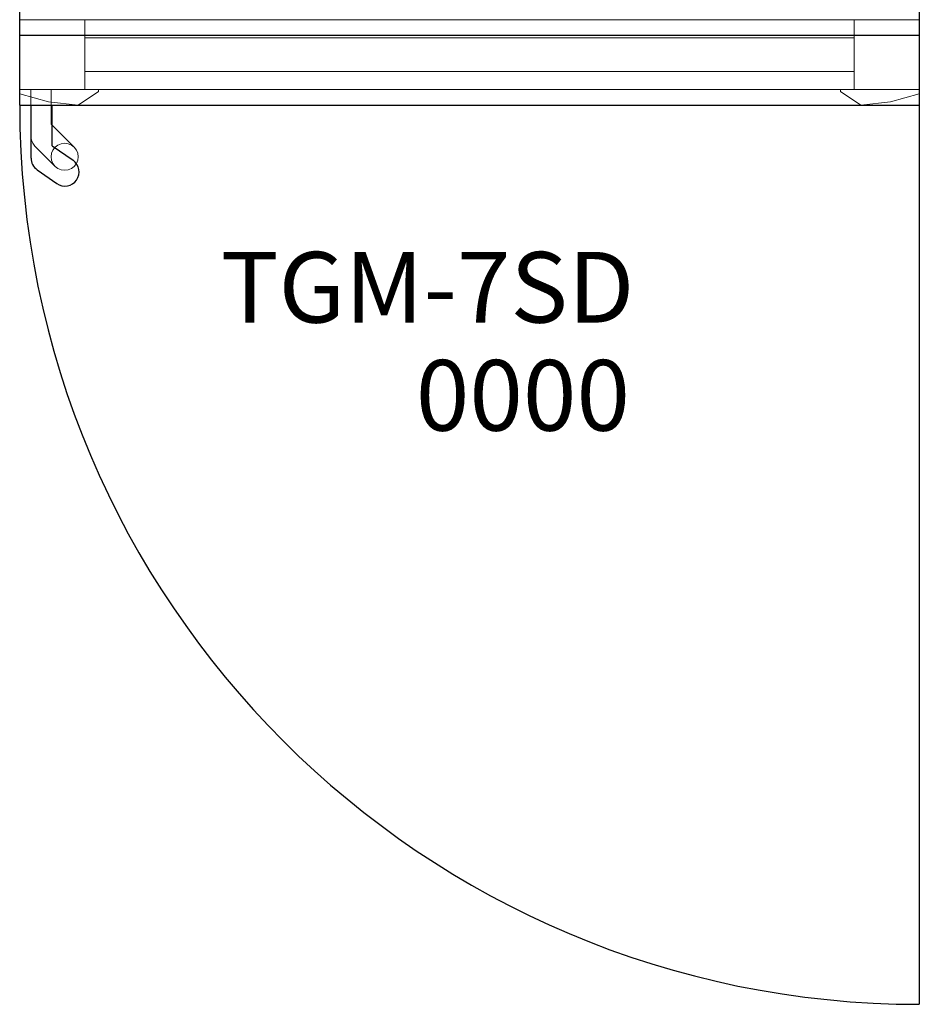
# Model space of a CAD drawing. Units: millimetres. Extents: x 0 to 1217, y -1228 to 231.
# Drawn here: x 0 to 636, y -1228 to -531 of the extents above; entities that cross this region are included whole.
import ezdxf

# ---------------------------------------------------------------- set-up
doc = ezdxf.new("R2010")
doc.units = ezdxf.units.MM
for name, color, linetype in [('3D', 250, 'Continuous'), ('PLAN', 10, 'Continuous'), ('ДвериЯщикиОтступ', 10, 'Continuous'), ('НАИМЕНОВАНИЕ', 222, 'Continuous')]:
    doc.layers.add(name, color=color, linetype=linetype)
doc.layers.add('ATTRIBUT', color=104, linetype='Continuous', lineweight=0)
doc.styles.add('GOST A', font='txt')
doc.styles.get("Standard").update_dxf_attribs({"font": 'arial.ttf'})

# ---------------------------------------------------------------- blocks, each defined once
blk = doc.blocks.new('1')
at = {"layer": 'ATTRIBUT', "color": 3, "flags": 4}
blk.add_attdef('КОД', (11.71, 45.97), '', height=50, dxfattribs=at)

msp = doc.modelspace()

# ---------------------------------------------------------------- linework, layer by layer
at = {"layer": '3D', "lineweight": 5}
for points in [[(0, -531.1, 57.24), (0, -531.1, 1027.21), (46.11, -531.1, 1027.21), (46.11, -531.1, 57.24)], [(46.11, -580.39, 1027.21), (46.11, -531.1, 1027.21), (0, -531.1, 1027.21), (0, -580.39, 1027.21)], [(0, -580.39, 1027.21), (0, -531.1, 1027.21), (0, -531.1, 57.24), (0, -580.39, 57.24)], [(0, -580.39, 57.24), (0, -531.1, 57.24), (46.11, -531.1, 57.24), (46.11, -580.39, 57.24)], [(589.93, -531.1, 57.24), (46.11, -531.1, 57.24), (46.11, -531.1, 103.36), (589.93, -531.1, 103.36)], [(589.93, -580.39, 103.36), (589.93, -531.1, 103.36), (46.11, -531.1, 103.36), (46.11, -580.39, 103.36)], [(46.11, -580.39, 103.36), (46.11, -531.1, 103.36), (46.11, -531.1, 57.24), (46.11, -580.39, 57.24)], [(46.11, -580.39, 57.24), (46.11, -531.1, 57.24), (589.93, -531.1, 57.24), (589.93, -580.39, 57.24)], [(589.93, -531.1, 981.1), (46.11, -531.1, 981.1), (46.11, -531.1, 1027.21), (589.93, -531.1, 1027.21)], [(589.93, -580.39, 1027.21), (589.93, -531.1, 1027.21), (46.11, -531.1, 1027.21), (46.11, -580.39, 1027.21)], [(46.11, -580.39, 1027.21), (46.11, -531.1, 1027.21), (46.11, -531.1, 981.1), (46.11, -580.39, 981.1)], [(46.11, -580.39, 981.1), (46.11, -531.1, 981.1), (589.93, -531.1, 981.1), (589.93, -580.39, 981.1)], [(46.11, -580.39, 57.24), (46.11, -531.1, 57.24), (46.11, -531.1, 1027.21), (46.11, -580.39, 1027.21)], [(589.93, -580.39, 57.24), (589.93, -531.1, 57.24), (589.93, -531.1, 103.36), (589.93, -580.39, 103.36)], [(589.93, -580.39, 981.1), (589.93, -531.1, 981.1), (589.93, -531.1, 1027.21), (589.93, -580.39, 1027.21)], [(589.93, -531.1, 57.24), (589.93, -531.1, 1027.21), (636.04, -531.1, 1027.21), (636.04, -531.1, 57.24)], [(589.93, -580.39, 57.24), (589.93, -531.1, 57.24), (636.04, -531.1, 57.24), (636.04, -580.39, 57.24)], [(589.93, -580.39, 1027.21), (589.93, -531.1, 1027.21), (589.93, -531.1, 57.24), (589.93, -580.39, 57.24)], [(636.04, -580.39, 1027.21), (636.04, -531.1, 1027.21), (589.93, -531.1, 1027.21), (589.93, -580.39, 1027.21)], [(636.04, -580.39, 57.24), (636.04, -531.1, 57.24), (636.04, -531.1, 1027.21), (636.04, -580.39, 1027.21)], [(55.65, -580.39, 1027.21), (55.65, -580.39, 57.24), (0, -580.39, 57.24), (0, -580.39, 1027.21)], [(0, -580.39, 1027.21), (0, -580.39, 57.24), (0, -583.57, 57.24), (0, -583.57, 1027.21)], [(46.11, -580.39, 57.24), (46.11, -580.39, 1027.21), (0, -580.39, 1027.21), (0, -580.39, 57.24)], [(22.26, -580.39, 709.19), (22.26, -580.39, 683.75), (7.95, -580.39, 683.75), (7.95, -580.39, 709.19)], [(7.95, -580.39, 709.19), (7.95, -580.39, 683.75), (7.95, -613.78, 683.75), (7.95, -613.78, 709.19)], [(22.26, -580.39, 403.89), (22.26, -580.39, 378.45), (7.95, -580.39, 378.45), (7.95, -580.39, 403.89)], [(7.95, -580.39, 403.89), (7.95, -580.39, 378.45), (7.95, -613.78, 378.45), (7.95, -613.78, 403.89)], [(22.26, -605.06, 709.19), (22.26, -605.06, 683.75), (22.26, -580.39, 683.75), (22.26, -580.39, 709.19)], [(22.26, -605.06, 403.89), (22.26, -605.06, 378.45), (22.26, -580.39, 378.45), (22.26, -580.39, 403.89)], [(41.34, -591.52, 1027.21), (41.34, -591.52, 57.24), (55.65, -581.98, 57.24), (55.65, -581.98, 1027.21)], [(46.11, -580.39, 103.36), (46.11, -580.39, 57.24), (589.93, -580.39, 57.24), (589.93, -580.39, 103.36)], [(46.11, -580.39, 1027.21), (46.11, -580.39, 981.1), (589.93, -580.39, 981.1), (589.93, -580.39, 1027.21)], [(55.65, -581.98, 1027.21), (55.65, -581.98, 57.24), (55.65, -580.39, 57.24), (55.65, -580.39, 1027.21)], [(636.04, -580.39, 1027.21), (636.04, -580.39, 57.24), (580.39, -580.39, 57.24), (580.39, -580.39, 1027.21)], [(580.39, -580.39, 1027.21), (580.39, -580.39, 57.24), (580.39, -581.98, 57.24), (580.39, -581.98, 1027.21)], [(580.39, -581.98, 1027.21), (580.39, -581.98, 57.24), (594.7, -591.52, 57.24), (594.7, -591.52, 1027.21)], [(589.93, -580.39, 57.24), (636.04, -580.39, 57.24), (636.04, -580.39, 1027.21), (589.93, -580.39, 1027.21)], [(636.04, -583.57, 1027.21), (636.04, -583.57, 57.24), (636.04, -580.39, 57.24), (636.04, -580.39, 1027.21)], [(38.55, -621.35, 709.19), (38.55, -621.35, 683.75), (22.26, -605.06, 683.75), (22.26, -605.06, 709.19)], [(38.55, -621.35, 403.89), (38.55, -621.35, 378.45), (22.26, -605.06, 378.45), (22.26, -605.06, 403.89)], [(10.74, -620.53, 709.19), (10.74, -620.53, 683.75), (25.05, -634.84, 683.75), (25.05, -634.84, 709.19)], [(10.74, -620.53, 403.89), (10.74, -620.53, 378.45), (25.05, -634.84, 378.45), (25.05, -634.84, 403.89)]]:
    msp.add_3dface(points, dxfattribs=at)
at = {"layer": '3D', "lineweight": 5, "transparency": 33554496}
for points in [[(589.93, -543.82, 103.36), (46.11, -543.82, 103.36), (46.11, -543.82, 981.1), (589.93, -543.82, 981.1)], [(589.93, -567.67, 981.1), (589.93, -543.82, 981.1), (46.11, -543.82, 981.1), (46.11, -567.67, 981.1)], [(46.11, -567.67, 981.1), (46.11, -543.82, 981.1), (46.11, -543.82, 103.36), (46.11, -567.67, 103.36)], [(46.11, -567.67, 103.36), (46.11, -543.82, 103.36), (589.93, -543.82, 103.36), (589.93, -567.67, 103.36)], [(589.93, -567.67, 103.36), (589.93, -543.82, 103.36), (589.93, -543.82, 981.1), (589.93, -567.67, 981.1)]]:
    msp.add_3dface(points, dxfattribs=at)
at = {"layer": '3D', "color": 4, "lineweight": 5, "transparency": 33554496}
msp.add_3dface([(46.11, -567.67, 981.1), (46.11, -567.67, 103.36), (589.93, -567.67, 103.36), (589.93, -567.67, 981.1)], dxfattribs=at)
at = {"layer": '3D', "lineweight": 5}
for points, invisible_edges in [([(20.37, -589.11, 1027.21), (0, -580.39, 1027.21), (0, -583.57, 1027.21)], 1), ([(20.37, -589.11, 1027.21), (41.34, -591.52, 1027.21), (55.65, -580.39, 1027.21), (0, -580.39, 1027.21)], 10), ([(0, -580.39, 57.24), (55.65, -580.39, 57.24), (20.37, -589.11, 57.24), (0, -583.57, 57.24)], 2), ([(0, -583.57, 1027.21), (0, -583.57, 57.24), (20.37, -589.11, 57.24), (20.37, -589.11, 1027.21)], 4), ([(22.26, -605.06, 683.75), (7.95, -613.78, 683.75), (7.95, -580.39, 683.75), (22.26, -580.39, 683.75)], 1), ([(22.26, -605.06, 709.19), (22.26, -580.39, 709.19), (7.95, -580.39, 709.19), (7.95, -613.78, 709.19)], 8), ([(22.26, -605.06, 403.89), (22.26, -580.39, 403.89), (7.95, -580.39, 403.89), (7.95, -613.78, 403.89)], 8), ([(22.26, -605.06, 378.45), (7.95, -613.78, 378.45), (7.95, -580.39, 378.45), (22.26, -580.39, 378.45)], 1), ([(55.65, -580.39, 57.24), (55.65, -581.98, 57.24), (41.34, -591.52, 57.24), (20.37, -589.11, 57.24)], 8), ([(55.65, -580.39, 1027.21), (41.34, -591.52, 1027.21), (55.65, -581.98, 1027.21)], 1), ([(594.7, -591.52, 1027.21), (615.67, -589.11, 1027.21), (580.39, -580.39, 1027.21), (580.39, -581.98, 1027.21)], 2), ([(615.67, -589.11, 1027.21), (636.04, -583.57, 1027.21), (636.04, -580.39, 1027.21), (580.39, -580.39, 1027.21)], 8), ([(580.39, -581.98, 57.24), (580.39, -580.39, 57.24), (594.7, -591.52, 57.24)], 2), ([(580.39, -580.39, 57.24), (636.04, -580.39, 57.24), (615.67, -589.11, 57.24), (594.7, -591.52, 57.24)], 10), ([(615.67, -589.11, 57.24), (636.04, -580.39, 57.24), (636.04, -583.57, 57.24)], 1), ([(636.04, -583.57, 57.24), (636.04, -583.57, 1027.21), (615.67, -589.11, 1027.21), (615.67, -589.11, 57.24)], 4), ([(41.34, -591.52, 57.24), (41.34, -591.52, 1027.21), (20.37, -589.11, 1027.21), (20.37, -589.11, 57.24)], 4), ([(594.7, -591.52, 1027.21), (594.7, -591.52, 57.24), (615.67, -589.11, 57.24), (615.67, -589.11, 1027.21)], 4), ([(10.74, -620.53, 683.75), (8.27, -616.25, 683.75), (7.95, -613.78, 683.75), (22.26, -605.06, 683.75)], 13), ([(10.74, -620.53, 709.19), (38.55, -621.35, 709.19), (22.26, -605.06, 709.19), (7.95, -613.78, 709.19)], 13), ([(10.74, -620.53, 403.89), (38.55, -621.35, 403.89), (22.26, -605.06, 403.89), (7.95, -613.78, 403.89)], 13), ([(10.74, -620.53, 378.45), (8.27, -616.25, 378.45), (7.95, -613.78, 378.45), (22.26, -605.06, 378.45)], 13), ([(10.74, -620.53, 683.75), (22.26, -605.06, 683.75), (38.55, -621.35, 683.75), (25.05, -634.84, 683.75)], 5), ([(10.74, -620.53, 378.45), (22.26, -605.06, 378.45), (38.55, -621.35, 378.45), (25.05, -634.84, 378.45)], 5), ([(10.74, -620.53, 709.19), (7.95, -613.78, 709.19), (8.27, -616.25, 709.19), (9.23, -618.55, 709.19)], 1), ([(7.95, -613.78, 683.75), (8.27, -616.25, 683.75), (8.27, -616.25, 709.19), (7.95, -613.78, 709.19)], 2), ([(10.74, -620.53, 403.89), (7.95, -613.78, 403.89), (8.27, -616.25, 403.89), (9.23, -618.55, 403.89)], 1), ([(7.95, -613.78, 378.45), (8.27, -616.25, 378.45), (8.27, -616.25, 403.89), (7.95, -613.78, 403.89)], 2), ([(9.23, -618.55, 683.75), (8.27, -616.25, 683.75), (10.74, -620.53, 683.75)], 2), ([(9.23, -618.55, 709.19), (8.27, -616.25, 709.19), (8.27, -616.25, 683.75), (9.23, -618.55, 683.75)], 10), ([(9.23, -618.55, 378.45), (8.27, -616.25, 378.45), (10.74, -620.53, 378.45)], 2), ([(9.23, -618.55, 403.89), (8.27, -616.25, 403.89), (8.27, -616.25, 378.45), (9.23, -618.55, 378.45)], 10), ([(9.23, -618.55, 683.75), (10.74, -620.53, 683.75), (10.74, -620.53, 709.19), (9.23, -618.55, 709.19)], 8), ([(9.23, -618.55, 378.45), (10.74, -620.53, 378.45), (10.74, -620.53, 403.89), (9.23, -618.55, 403.89)], 8), ([(34.27, -618.88, 683.75), (31.8, -618.55, 683.75), (29.33, -618.88, 683.75), (22.59, -625.62, 683.75)], 12), ([(29.33, -618.88, 683.75), (27.03, -619.83, 683.75), (25.05, -621.35, 683.75), (22.59, -625.62, 683.75)], 12), ([(25.05, -621.35, 403.89), (27.03, -619.83, 403.89), (29.33, -618.88, 403.89), (22.59, -625.62, 403.89)], 12), ([(25.05, -621.35, 683.75), (27.03, -619.83, 683.75), (27.03, -619.83, 403.89), (25.05, -621.35, 403.89)], 10), ([(27.03, -619.83, 403.89), (27.03, -619.83, 683.75), (29.33, -618.88, 683.75), (29.33, -618.88, 403.89)], 5), ([(29.33, -618.88, 403.89), (31.8, -618.55, 403.89), (34.27, -618.88, 403.89)], 12), ([(31.8, -618.55, 403.89), (29.33, -618.88, 403.89), (29.33, -618.88, 683.75), (31.8, -618.55, 683.75)], 2), ([(34.27, -618.88, 683.75), (34.27, -618.88, 403.89), (31.8, -618.55, 403.89), (31.8, -618.55, 683.75)], 1), ([(34.27, -618.88, 683.75), (40.06, -632.86, 683.75), (40.06, -623.32, 683.75), (36.57, -619.83, 683.75)], 7), ([(34.27, -618.88, 403.89), (36.57, -619.83, 403.89), (40.06, -623.32, 403.89), (40.06, -632.86, 403.89)], 14), ([(36.57, -619.83, 683.75), (36.57, -619.83, 403.89), (34.27, -618.88, 403.89), (34.27, -618.88, 683.75)], 5), ([(36.57, -619.83, 683.75), (40.06, -623.32, 683.75), (38.55, -621.35, 683.75)], 1), ([(40.06, -623.32, 403.89), (36.57, -619.83, 403.89), (38.55, -621.35, 403.89)], 1), ([(38.55, -621.35, 683.75), (38.55, -621.35, 403.89), (36.57, -619.83, 403.89), (36.57, -619.83, 683.75)], 5), ([(10.74, -620.53, 709.19), (25.05, -634.84, 709.19), (38.55, -621.35, 709.19)], 14), ([(10.74, -620.53, 403.89), (25.05, -634.84, 403.89), (38.55, -621.35, 403.89)], 14), ([(22.59, -630.56, 683.75), (22.59, -625.62, 683.75), (22.26, -628.09, 683.75)], 1), ([(22.59, -630.56, 403.89), (22.26, -628.09, 403.89), (22.59, -625.62, 403.89), (40.06, -632.86, 403.89)], 12), ([(22.59, -625.62, 683.75), (22.59, -625.62, 403.89), (22.26, -628.09, 403.89), (22.26, -628.09, 683.75)], 5), ([(22.59, -625.62, 683.75), (25.05, -621.35, 683.75), (23.54, -623.32, 683.75)], 1), ([(25.05, -621.35, 403.89), (22.59, -625.62, 403.89), (23.54, -623.32, 403.89)], 1), ([(23.54, -623.32, 683.75), (23.54, -623.32, 403.89), (22.59, -625.62, 403.89), (22.59, -625.62, 683.75)], 5), ([(25.05, -621.35, 403.89), (23.54, -623.32, 403.89), (23.54, -623.32, 683.75), (25.05, -621.35, 683.75)], 10), ([(40.06, -623.32, 683.75), (25.05, -634.84, 683.75), (38.55, -621.35, 683.75)], 3), ([(25.05, -634.84, 709.19), (41.02, -625.62, 709.19), (40.06, -623.32, 709.19), (38.55, -621.35, 709.19)], 9), ([(25.05, -634.84, 403.89), (41.02, -625.62, 403.89), (40.06, -623.32, 403.89), (38.55, -621.35, 403.89)], 9), ([(40.06, -623.32, 378.45), (25.05, -634.84, 378.45), (38.55, -621.35, 378.45)], 3), ([(25.05, -634.84, 683.75), (40.06, -623.32, 683.75), (41.02, -625.62, 683.75), (41.34, -628.09, 683.75)], 9), ([(25.05, -634.84, 378.45), (40.06, -623.32, 378.45), (41.02, -625.62, 378.45), (41.34, -628.09, 378.45)], 9), ([(41.34, -628.09, 709.19), (41.02, -625.62, 709.19), (25.05, -634.84, 709.19), (41.02, -630.56, 709.19)], 6), ([(41.34, -628.09, 403.89), (41.02, -625.62, 403.89), (25.05, -634.84, 403.89), (41.02, -630.56, 403.89)], 6), ([(38.55, -621.35, 709.19), (40.06, -623.32, 709.19), (40.06, -623.32, 683.75), (38.55, -621.35, 683.75)], 2), ([(38.55, -621.35, 403.89), (40.06, -623.32, 403.89), (40.06, -623.32, 378.45), (38.55, -621.35, 378.45)], 2), ([(40.06, -623.32, 683.75), (40.06, -623.32, 403.89), (38.55, -621.35, 403.89), (38.55, -621.35, 683.75)], 5), ([(41.02, -625.62, 683.75), (40.06, -623.32, 683.75), (40.06, -623.32, 709.19), (41.02, -625.62, 709.19)], 10), ([(41.02, -625.62, 378.45), (40.06, -623.32, 378.45), (40.06, -623.32, 403.89), (41.02, -625.62, 403.89)], 10), ([(41.34, -628.09, 683.75), (41.02, -625.62, 683.75), (40.06, -623.32, 683.75), (41.02, -630.56, 683.75)], 4), ([(40.06, -623.32, 683.75), (40.06, -632.86, 683.75), (41.02, -630.56, 683.75)], 13), ([(40.06, -623.32, 403.89), (41.02, -625.62, 403.89), (41.34, -628.09, 403.89), (41.02, -630.56, 403.89)], 8), ([(40.06, -623.32, 403.89), (41.02, -630.56, 403.89), (40.06, -632.86, 403.89)], 13), ([(41.02, -625.62, 683.75), (41.02, -625.62, 403.89), (40.06, -623.32, 403.89), (40.06, -623.32, 683.75)], 5), ([(41.34, -628.09, 683.75), (41.02, -625.62, 683.75), (41.02, -625.62, 709.19), (41.34, -628.09, 709.19)], 10), ([(41.34, -628.09, 378.45), (41.02, -625.62, 378.45), (41.02, -625.62, 403.89), (41.34, -628.09, 403.89)], 10), ([(41.02, -625.62, 403.89), (41.02, -625.62, 683.75), (41.34, -628.09, 683.75), (41.34, -628.09, 403.89)], 5), ([(22.59, -630.56, 403.89), (22.59, -630.56, 683.75), (22.26, -628.09, 683.75), (22.26, -628.09, 403.89)], 5), ([(22.59, -630.56, 683.75), (23.54, -632.86, 683.75), (25.05, -634.84, 683.75), (40.06, -632.86, 683.75)], 12), ([(25.05, -634.84, 403.89), (23.54, -632.86, 403.89), (22.59, -630.56, 403.89), (40.06, -632.86, 403.89)], 12), ([(22.59, -630.56, 683.75), (22.59, -630.56, 403.89), (23.54, -632.86, 403.89), (23.54, -632.86, 683.75)], 5), ([(23.54, -632.86, 683.75), (23.54, -632.86, 403.89), (25.05, -634.84, 403.89), (25.05, -634.84, 683.75)], 5), ([(41.02, -630.56, 683.75), (27.03, -636.36, 683.75), (25.05, -634.84, 683.75), (41.34, -628.09, 683.75)], 5), ([(41.02, -630.56, 378.45), (27.03, -636.36, 378.45), (25.05, -634.84, 378.45), (41.34, -628.09, 378.45)], 5), ([(27.03, -636.36, 709.19), (41.02, -630.56, 709.19), (25.05, -634.84, 709.19)], 3), ([(27.03, -636.36, 403.89), (41.02, -630.56, 403.89), (25.05, -634.84, 403.89)], 3), ([(40.06, -632.86, 683.75), (25.05, -634.84, 683.75), (27.03, -636.36, 683.75)], 13), ([(27.03, -636.36, 403.89), (25.05, -634.84, 403.89), (40.06, -632.86, 403.89)], 14), ([(40.06, -632.86, 683.75), (29.33, -637.31, 683.75), (27.03, -636.36, 683.75), (41.02, -630.56, 683.75)], 5), ([(40.06, -632.86, 709.19), (41.02, -630.56, 709.19), (27.03, -636.36, 709.19), (29.33, -637.31, 709.19)], 10), ([(40.06, -632.86, 403.89), (41.02, -630.56, 403.89), (27.03, -636.36, 403.89), (29.33, -637.31, 403.89)], 10), ([(40.06, -632.86, 378.45), (29.33, -637.31, 378.45), (27.03, -636.36, 378.45), (41.02, -630.56, 378.45)], 5), ([(31.8, -637.63, 683.75), (34.27, -637.31, 683.75), (40.06, -632.86, 683.75), (27.03, -636.36, 683.75)], 14), ([(31.8, -637.63, 403.89), (29.33, -637.31, 403.89), (27.03, -636.36, 403.89), (40.06, -632.86, 403.89)], 12), ([(38.55, -634.84, 683.75), (31.8, -637.63, 683.75), (29.33, -637.31, 683.75), (40.06, -632.86, 683.75)], 5), ([(29.33, -637.31, 709.19), (31.8, -637.63, 709.19), (38.55, -634.84, 709.19), (40.06, -632.86, 709.19)], 10), ([(29.33, -637.31, 403.89), (31.8, -637.63, 403.89), (38.55, -634.84, 403.89), (40.06, -632.86, 403.89)], 10), ([(38.55, -634.84, 378.45), (31.8, -637.63, 378.45), (29.33, -637.31, 378.45), (40.06, -632.86, 378.45)], 5), ([(34.27, -637.31, 403.89), (31.8, -637.63, 403.89), (40.06, -632.86, 403.89)], 14), ([(34.27, -637.31, 683.75), (36.57, -636.36, 683.75), (38.55, -634.84, 683.75), (40.06, -632.86, 683.75)], 8), ([(38.55, -634.84, 403.89), (36.57, -636.36, 403.89), (34.27, -637.31, 403.89), (40.06, -632.86, 403.89)], 4), ([(38.55, -634.84, 683.75), (40.06, -632.86, 683.75), (40.06, -632.86, 709.19), (38.55, -634.84, 709.19)], 10), ([(38.55, -634.84, 378.45), (40.06, -632.86, 378.45), (40.06, -632.86, 403.89), (38.55, -634.84, 403.89)], 10), ([(38.55, -634.84, 683.75), (38.55, -634.84, 403.89), (40.06, -632.86, 403.89), (40.06, -632.86, 683.75)], 5), ([(40.06, -632.86, 683.75), (41.02, -630.56, 683.75), (41.02, -630.56, 709.19), (40.06, -632.86, 709.19)], 10), ([(40.06, -632.86, 378.45), (41.02, -630.56, 378.45), (41.02, -630.56, 403.89), (40.06, -632.86, 403.89)], 10), ([(40.06, -632.86, 683.75), (40.06, -632.86, 403.89), (41.02, -630.56, 403.89), (41.02, -630.56, 683.75)], 5), ([(41.02, -630.56, 683.75), (41.34, -628.09, 683.75), (41.34, -628.09, 709.19), (41.02, -630.56, 709.19)], 10), ([(41.02, -630.56, 378.45), (41.34, -628.09, 378.45), (41.34, -628.09, 403.89), (41.02, -630.56, 403.89)], 10), ([(41.02, -630.56, 683.75), (41.02, -630.56, 403.89), (41.34, -628.09, 403.89), (41.34, -628.09, 683.75)], 5), ([(25.05, -634.84, 683.75), (27.03, -636.36, 683.75), (27.03, -636.36, 709.19), (25.05, -634.84, 709.19)], 2), ([(25.05, -634.84, 378.45), (27.03, -636.36, 378.45), (27.03, -636.36, 403.89), (25.05, -634.84, 403.89)], 2), ([(25.05, -634.84, 683.75), (25.05, -634.84, 403.89), (27.03, -636.36, 403.89), (27.03, -636.36, 683.75)], 5), ([(27.03, -636.36, 683.75), (29.33, -637.31, 683.75), (29.33, -637.31, 709.19), (27.03, -636.36, 709.19)], 10), ([(27.03, -636.36, 378.45), (29.33, -637.31, 378.45), (29.33, -637.31, 403.89), (27.03, -636.36, 403.89)], 10), ([(31.8, -637.63, 683.75), (27.03, -636.36, 683.75), (29.33, -637.31, 683.75)], 1), ([(27.03, -636.36, 683.75), (27.03, -636.36, 403.89), (29.33, -637.31, 403.89), (29.33, -637.31, 683.75)], 5), ([(29.33, -637.31, 683.75), (31.8, -637.63, 683.75), (31.8, -637.63, 709.19), (29.33, -637.31, 709.19)], 10), ([(29.33, -637.31, 378.45), (31.8, -637.63, 378.45), (31.8, -637.63, 403.89), (29.33, -637.31, 403.89)], 10), ([(29.33, -637.31, 683.75), (29.33, -637.31, 403.89), (31.8, -637.63, 403.89), (31.8, -637.63, 683.75)], 1), ([(36.57, -636.36, 683.75), (34.27, -637.31, 683.75), (31.8, -637.63, 683.75), (38.55, -634.84, 683.75)], 4), ([(31.8, -637.63, 709.19), (34.27, -637.31, 709.19), (36.57, -636.36, 709.19), (38.55, -634.84, 709.19)], 8), ([(31.8, -637.63, 403.89), (34.27, -637.31, 403.89), (36.57, -636.36, 403.89), (38.55, -634.84, 403.89)], 8), ([(36.57, -636.36, 378.45), (34.27, -637.31, 378.45), (31.8, -637.63, 378.45), (38.55, -634.84, 378.45)], 4), ([(31.8, -637.63, 683.75), (34.27, -637.31, 683.75), (34.27, -637.31, 709.19), (31.8, -637.63, 709.19)], 10), ([(31.8, -637.63, 378.45), (34.27, -637.31, 378.45), (34.27, -637.31, 403.89), (31.8, -637.63, 403.89)], 10), ([(31.8, -637.63, 683.75), (31.8, -637.63, 403.89), (34.27, -637.31, 403.89), (34.27, -637.31, 683.75)], 4), ([(34.27, -637.31, 683.75), (36.57, -636.36, 683.75), (36.57, -636.36, 709.19), (34.27, -637.31, 709.19)], 10), ([(34.27, -637.31, 378.45), (36.57, -636.36, 378.45), (36.57, -636.36, 403.89), (34.27, -637.31, 403.89)], 10), ([(34.27, -637.31, 683.75), (34.27, -637.31, 403.89), (36.57, -636.36, 403.89), (36.57, -636.36, 683.75)], 5), ([(38.55, -634.84, 709.19), (36.57, -636.36, 709.19), (36.57, -636.36, 683.75), (38.55, -634.84, 683.75)], 10), ([(38.55, -634.84, 403.89), (36.57, -636.36, 403.89), (36.57, -636.36, 378.45), (38.55, -634.84, 378.45)], 10), ([(36.57, -636.36, 683.75), (36.57, -636.36, 403.89), (38.55, -634.84, 403.89), (38.55, -634.84, 683.75)], 5)]:
    msp.add_3dface(points, dxfattribs=dict(at, invisible_edges=invisible_edges))
at = {"layer": 'PLAN'}
for p, q in [((0, -591.52), (0, 0)), ((636.04, 0), (636.04, -591.52)), ((0, -541.94), (636.04, -541.94)), ((0, -591.52), (636.04, -591.52)), ((8.01, -628.98), (8.01, -591.52)), ((23.04, -620.26), (23.04, -591.52)), ((23.04, -620.26), (37.72, -630.55)), ((12.28, -637.19), (26.23, -646.96))]:
    msp.add_line(p, q, dxfattribs=at)
for centre, start, end in [((18.03, -628.98), 180, 235), ((31.98, -638.75), 235, 55)]:
    msp.add_arc(centre, 10.02, start, end, dxfattribs=at)
at = {"layer": 'ДвериЯщикиОтступ'}
msp.add_line((636.04, -591.52), (636.04, -1227.57), dxfattribs=at)
msp.add_arc((636.04, -591.52), 636.04, 180, 270, dxfattribs=at)

# ---------------------------------------------------------------- block references
at = {"layer": 'ATTRIBUT', "color": 0}
ref = msp.add_blockref('1', (268.35, -867.78, 0.01), dxfattribs=at)
ref.add_attrib('КОД', '0000', (280.06, -821.81, 0.01), dxfattribs={"color": 3, "height": 50})

# ---------------------------------------------------------------- texts
at = {"layer": 'НАИМЕНОВАНИЕ', "color": 250, "linetype": 'Continuous', "lineweight": 30, "ltscale": 100, "insert": (142.18, -695.37), "char_height": 50, "attachment_point": 1, "style": 'GOST A'}
msp.add_mtext_dynamic_manual_height_columns('{\\C234;TGM-7SD}', width=533.6767, gutter_width=1250, heights=[0], dxfattribs=at)

doc.saveas('drawing.dxf')
